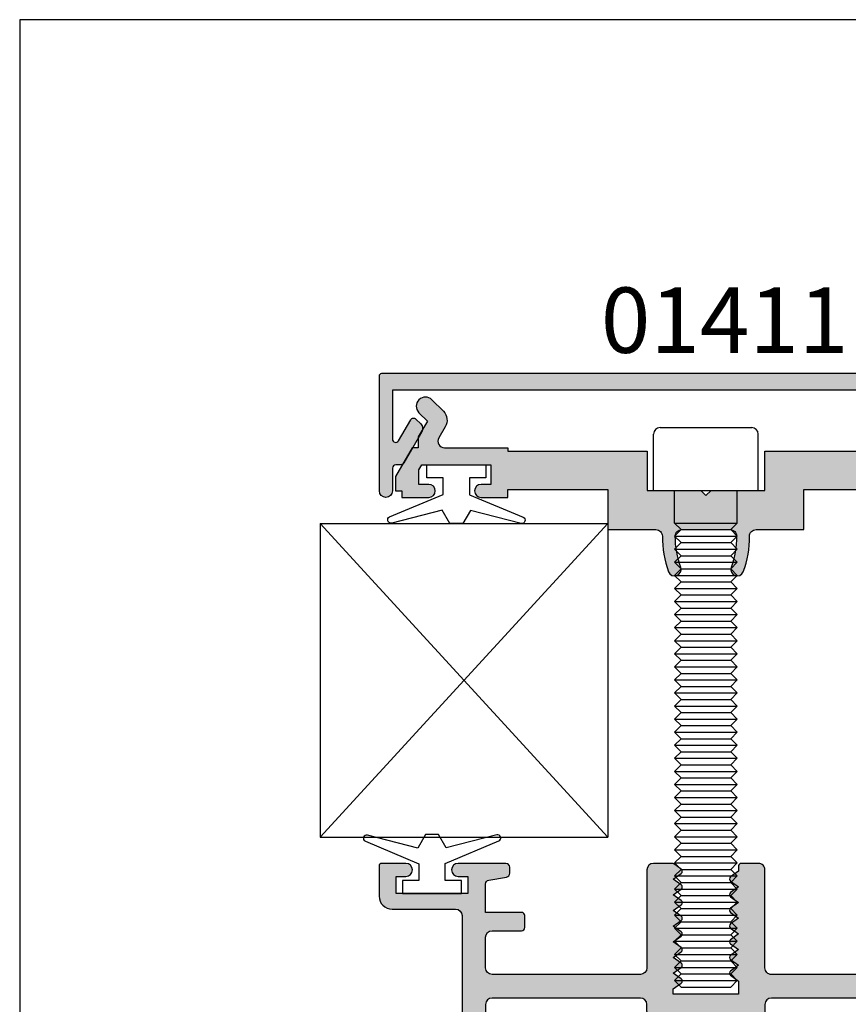
# Model space of a CAD drawing. Units: millimetres. Extents: x 0 to 354, y 0 to 482.
# Drawn here: x 0 to 63, y 407 to 482 of the extents above; entities that cross this region are included whole.
import ezdxf
from ezdxf.enums import TextEntityAlignment as Align

# ---------------------------------------------------------------- set-up
doc = ezdxf.new("R2010")
doc.units = ezdxf.units.MM
doc.layers.get('0').update_dxf_attribs({"plot": 0})
for name, color, linetype in [('01406$0$APL Hatch', 253, 'Continuous'), ('01406$0$APL Joinery', 2, 'Continuous'), ('01411$0$APL Hatch', 253, 'Continuous'), ('01411$0$APL Joinery', 2, 'Continuous'), ('01412$0$APL Hatch', 253, 'Continuous'), ('01412$0$APL Joinery', 2, 'Continuous'), ('9010100$0$APL Joinery', 2, 'Continuous'), ('APL Border', 7, 'Continuous'), ('APL Building', 3, 'Continuous'), ('APL Joinery', 2, 'Continuous'), ('APL Notes', 7, 'Continuous')]:
    doc.layers.add(name, color=color, linetype=linetype)
doc.styles.add('Arial-Bold', font='arialbd.ttf')

# ---------------------------------------------------------------- blocks, each defined once
blk = doc.blocks.new('01412', base_point=(-1539.980626175612, -552.4893888886913))
at = {"layer": '01412$0$APL Hatch'}
h = blk.add_hatch(color=256, dxfattribs=at)
edge = h.paths.add_edge_path()
edge.add_ellipse((-1518.528434224087, -543.0493888886913), major_axis=(0, 0.7000357133747689), ratio=1, start_angle=225.0000000000066, end_angle=405.0000000000066, ccw=False)
edge.add_line((-1518.033434224087, -543.5443888886912), (-1518.678434224087, -544.1893888886914))
edge.add_line((-1518.678434224087, -544.1893888886914), (-1517.979131610394, -545.4004164738151))
edge.add_line((-1517.979131610394, -545.4004164738151), (-1517.979131610394, -546.2284164738151))
edge.add_line((-1517.979131610394, -546.2284164738151), (-1517.501006610394, -546.2284164738151))
edge.add_line((-1517.501006610394, -546.2284164738151), (-1516.230626175612, -548.4284164738151))
edge.add_line((-1516.230626175612, -548.4284164738151), (-1516.230626175612, -549.528416473815))
edge.add_line((-1516.230626175612, -549.528416473815), (-1516.730626175612, -549.528416473815))
edge.add_line((-1516.730626175612, -549.528416473815), (-1516.730626175612, -550.028416473815))
edge.add_line((-1516.730626175612, -550.028416473815), (-1518.780626175612, -550.028416473815))
edge.add_arc((-1518.780626175612, -549.528416473815), 0.5, 90, 270, ccw=False)
edge.add_line((-1518.780626175612, -549.028416473815), (-1518.030626175612, -549.028416473815))
edge.add_line((-1518.030626175612, -549.028416473815), (-1518.030626175612, -547.9109179071509))
edge.add_line((-1518.030626175612, -547.9109179071509), (-1518.251499965242, -547.528416473815))
edge.add_line((-1518.251499965242, -547.528416473815), (-1523.530626175612, -547.528416473815))
edge.add_line((-1523.530626175612, -547.528416473815), (-1523.530626175612, -549.028416473815))
edge.add_line((-1523.530626175612, -549.028416473815), (-1522.780626175612, -549.028416473815))
edge.add_arc((-1522.780626175612, -549.528416473815), 0.5, -90, 90, ccw=False)
edge.add_line((-1522.780626175612, -550.028416473815), (-1524.830626175612, -550.028416473815))
edge.add_line((-1524.830626175612, -550.028416473815), (-1524.830626175612, -549.4284164738151))
edge.add_line((-1524.830626175612, -549.4284164738151), (-1532.480626175612, -549.4284164738151))
edge.add_line((-1532.480626175612, -549.4284164738151), (-1532.480626175612, -552.4893888886913))
edge.add_line((-1532.480626175612, -552.4893888886913), (-1536.149304951676, -552.4893888886913))
edge.add_arc((-1536.149304951676, -552.9893888886913), 0.5, 90.00000000002606, 180.7300909091203)
edge.add_arc((-1544.125238913829, -553.0910276501871), 7.476581536377059, -20.572220425174407, 0.730090909113585, ccw=False)
edge.add_arc((-1537.586596186641, -555.5451244076241), 0.4925683914382458, 160.7470241969894, 339.42777957482963, ccw=False)
edge.add_arc((-1545.110046666843, -552.9173794725203), 7.476581536378019, 340.7470241970033, 359.4086059380792)
edge.add_arc((-1538.133836766208, -552.9893888886913), 0.4999999999999117, 359.408605938072, 450)
edge.add_line((-1538.133836766208, -552.4893888886913), (-1541.827415585015, -552.4893888886913))
edge.add_arc((-1541.827415585015, -552.9893888886913), 0.5, 90, 180.591394061928)
edge.add_arc((-1534.85120568438, -552.9173794725197), 7.476581536378267, 180.591394061926, 199.2529758030024)
edge.add_arc((-1542.374656164582, -555.5451244076244), 0.4925683914381328, -159.42777957480484, 19.25297580302299, ccw=False)
edge.add_arc((-1535.836013437393, -553.0910276501868), 7.476581536378192, 179.269909090889, 200.5722204251776, ccw=False)
edge.add_arc((-1543.811947399548, -552.9893888886913), 0.5000000000002435, 359.2699090908798, 449.999999999974)
edge.add_line((-1543.811947399547, -552.4893888886913), (-1547.480626175612, -552.4893888886913))
edge.add_line((-1547.480626175612, -552.4893888886913), (-1547.480626175612, -549.4284164738151))
edge.add_line((-1547.480626175612, -549.4284164738151), (-1555.130626175611, -549.4284164738151))
edge.add_line((-1555.130626175611, -549.4284164738151), (-1555.130626175611, -550.028416473815))
edge.add_line((-1555.130626175611, -550.028416473815), (-1557.180626175612, -550.028416473815))
edge.add_arc((-1557.180626175612, -549.528416473815), 0.5, 90, 270, ccw=False)
edge.add_line((-1557.180626175612, -549.028416473815), (-1556.430626175612, -549.028416473815))
edge.add_line((-1556.430626175612, -549.028416473815), (-1556.430626175612, -547.528416473815))
edge.add_line((-1556.430626175612, -547.528416473815), (-1561.709752385981, -547.528416473815))
edge.add_line((-1561.709752385981, -547.528416473815), (-1561.930626175612, -547.9109179071509))
edge.add_line((-1561.930626175612, -547.9109179071509), (-1561.930626175612, -549.028416473815))
edge.add_line((-1561.930626175612, -549.028416473815), (-1561.180626175612, -549.028416473815))
edge.add_arc((-1561.180626175612, -549.528416473815), 0.5, -90, 90, ccw=False)
edge.add_line((-1561.180626175612, -550.028416473815), (-1563.230626175612, -550.028416473815))
edge.add_line((-1563.230626175612, -550.028416473815), (-1563.230626175612, -549.528416473815))
edge.add_line((-1563.230626175612, -549.528416473815), (-1563.730626175612, -549.528416473815))
edge.add_line((-1563.730626175612, -549.528416473815), (-1563.730626175612, -548.4284164738151))
edge.add_line((-1563.730626175612, -548.4284164738151), (-1562.460245740829, -546.2284164738151))
edge.add_line((-1562.460245740829, -546.2284164738151), (-1561.982120740829, -546.2284164738151))
edge.add_line((-1561.982120740829, -546.2284164738151), (-1561.982120740829, -545.4004164738151))
edge.add_line((-1561.982120740829, -545.4004164738151), (-1561.282818127137, -544.1893888886914))
edge.add_line((-1561.282818127137, -544.1893888886914), (-1561.927818127137, -543.5443888886912))
edge.add_ellipse((-1561.432818127137, -543.0493888886913), major_axis=(0, 0.7000357133747689), ratio=1, start_angle=-45.00000000000648, end_angle=134.9999999999934, ccw=False)
edge.add_line((-1560.937818127137, -542.5543888886914), (-1560.063529921409, -543.4286770944191))
edge.add_arc((-1560.782818127137, -544.1233888886915), 1.000000000000239, -30.406968640244827, 44.00425538639479, ccw=False)
edge.add_line((-1559.920366011028, -544.6295275529128), (-1560.410873461273, -545.4782195133375))
edge.add_arc((-1559.977974534308, -545.7284164738151), 0.5, 149.9739349755422, 269.9999999999739)
edge.add_line((-1559.977974534308, -546.2284164738151), (-1555.130626175611, -546.2284164738151))
edge.add_line((-1555.130626175611, -546.2284164738151), (-1555.130626175611, -546.4893888886913))
edge.add_line((-1555.130626175611, -546.4893888886913), (-1544.480626175612, -546.4893888886913))
edge.add_line((-1544.480626175612, -546.4893888886913), (-1544.480626175612, -549.4893888886913))
edge.add_line((-1544.480626175612, -549.4893888886913), (-1540.380626175611, -549.4893888886913))
edge.add_line((-1540.380626175611, -549.4893888886913), (-1539.980626175612, -549.8893888886912))
edge.add_line((-1539.980626175612, -549.8893888886912), (-1539.580626175612, -549.4893888886913))
edge.add_line((-1539.580626175612, -549.4893888886913), (-1535.480626175612, -549.4893888886913))
edge.add_line((-1535.480626175612, -549.4893888886913), (-1535.480626175612, -546.4893888886913))
edge.add_line((-1535.480626175612, -546.4893888886913), (-1524.830626175612, -546.4893888886913))
edge.add_line((-1524.830626175612, -546.4893888886913), (-1524.830626175612, -546.2284164738151))
edge.add_line((-1524.830626175612, -546.2284164738151), (-1519.983277816915, -546.2284164738151))
edge.add_arc((-1519.983277816915, -545.7284164738151), 0.5000000000001005, 270.000000000026, 390.0260650244352)
edge.add_line((-1519.55037888995, -545.4782195133378), (-1520.040886340195, -544.6295275529128))
edge.add_arc((-1519.178434224087, -544.1233888886914), 0.9999999999999186, 135.9957446136055, 210.4069686402636, ccw=False)
edge.add_line((-1519.897722429814, -543.4286770944192), (-1519.023434224087, -542.5543888886914))
at = {"layer": '01412$0$APL Joinery', "extrusion": (0, 0, -1)}
for points in [[(1561.927818127137, -543.5443888886913, 0.9999999999999997), (1560.937818127137, -542.5543888886913)], [(1519.023434224087, -542.5543888886913, 0.9999999999999999), (1518.033434224086, -543.5443888886913)]]:
    blk.add_lwpolyline(points, format="xyb", dxfattribs=at)
at = {"layer": '01412$0$APL Joinery'}
for points in [[(-1519.023434224087, -542.5543888886914), (-1519.897722429814, -543.4286770944192, 0.3365917029937689), (-1520.040886340195, -544.6295275529128), (-1519.55037888995, -545.4782195133378, -0.5775019193133547), (-1519.983277816915, -546.2284164738151), (-1524.830626175612, -546.2284164738151), (-1524.830626175612, -546.4893888886913), (-1535.480626175612, -546.4893888886913), (-1535.480626175612, -549.4893888886913), (-1539.580626175612, -549.4893888886913), (-1539.980626175612, -549.8893888886912), (-1540.380626175611, -549.4893888886913), (-1544.480626175612, -549.4893888886913), (-1544.480626175612, -546.4893888886913), (-1555.130626175611, -546.4893888886913), (-1555.130626175611, -546.2284164738151), (-1559.977974534308, -546.2284164738151, -0.5775019193133548), (-1560.410873461273, -545.4782195133375), (-1559.920366011028, -544.6295275529128, 0.3365917029937689), (-1560.063529921409, -543.4286770944191), (-1560.937818127137, -542.5543888886914)], [(-1518.033434224087, -543.5443888886912), (-1518.678434224087, -544.1893888886914), (-1517.979131610394, -545.4004164738151), (-1517.979131610394, -546.2284164738151), (-1517.501006610394, -546.2284164738151), (-1516.230626175612, -548.4284164738151), (-1516.230626175612, -549.528416473815), (-1516.730626175612, -549.528416473815), (-1516.730626175612, -550.028416473815), (-1518.780626175612, -550.028416473815, -0.9999999999999999), (-1518.780626175612, -549.028416473815), (-1518.030626175612, -549.028416473815), (-1518.030626175612, -547.9109179071509), (-1518.251499965242, -547.528416473815), (-1523.530626175612, -547.528416473815), (-1523.530626175612, -549.028416473815), (-1522.780626175612, -549.028416473815, -0.9999999999999999), (-1522.780626175612, -550.028416473815), (-1524.830626175612, -550.028416473815), (-1524.830626175612, -549.4284164738151), (-1532.480626175612, -549.4284164738151), (-1532.480626175612, -552.4893888886913), (-1536.149304951676, -552.4893888886913, 0.4179506952377461), (-1536.649264359461, -552.9957599613766, -0.09321747305096569), (-1537.125438874436, -555.7182069129342, -0.988553183623195), (-1538.051616161753, -555.3827050645928, 0.08160694991242284), (-1537.633863400724, -552.9945496838312, 0.4172399813734952), (-1538.133836766208, -552.4893888886913), (-1541.827415585015, -552.4893888886913, 0.4172399813734949), (-1542.327388950499, -552.9945496838312, 0.08160694991242307), (-1541.90963618947, -555.3827050645929, -0.988553183623195), (-1542.835813476787, -555.7182069129346, -0.09321747305096546), (-1543.311987991762, -552.9957599613766, 0.4179506952377463), (-1543.811947399547, -552.4893888886913), (-1547.480626175612, -552.4893888886913), (-1547.480626175612, -549.4284164738151), (-1555.130626175611, -549.4284164738151), (-1555.130626175611, -550.028416473815), (-1557.180626175612, -550.028416473815, -0.9999999999999999), (-1557.180626175612, -549.028416473815), (-1556.430626175612, -549.028416473815), (-1556.430626175612, -547.528416473815), (-1561.709752385981, -547.528416473815), (-1561.930626175612, -547.9109179071509), (-1561.930626175612, -549.028416473815), (-1561.180626175612, -549.028416473815, -0.9999999999999999), (-1561.180626175612, -550.028416473815), (-1563.230626175612, -550.028416473815), (-1563.230626175612, -549.528416473815), (-1563.730626175612, -549.528416473815), (-1563.730626175612, -548.4284164738151), (-1562.460245740829, -546.2284164738151), (-1561.982120740829, -546.2284164738151), (-1561.982120740829, -545.4004164738151), (-1561.282818127137, -544.1893888886914), (-1561.927818127137, -543.5443888886912)]]:
    blk.add_lwpolyline(points, format="xyb", dxfattribs=at)
blk = doc.blocks.new('01411', base_point=(-1563.743442798759, -526.441809288541))
at = {"layer": '01411$0$APL Hatch'}
h = blk.add_hatch(color=256, dxfattribs=at)
edge = h.paths.add_edge_path()
edge.add_arc((-1517.355729792251, -521.1219736585072), 0.2500000000000357, 30.00409861253811, 135)
edge.add_line((-1517.532506487548, -520.9451969632105), (-1517.909276657185, -521.3219671328483))
edge.add_arc((-1517.555723266592, -521.6755205234415), 0.4999999999998432, 134.9999999999908, 210.0040986125286)
edge.add_line((-1517.988718083805, -521.925551498055), (-1516.607887726384, -524.3168247758479))
edge.add_arc((-1516.391390317778, -524.191809288541), 0.2500000000000357, 210.0040986125381, 270)
edge.add_line((-1516.391390317778, -524.441809288541), (-1515.993442798759, -524.441809288541))
edge.add_arc((-1515.993442798759, -524.691809288541), 0.25, 0, 90, ccw=False)
edge.add_line((-1515.743442798759, -524.691809288541), (-1515.743442798759, -526.441809288541))
edge.add_arc((-1515.243442798759, -526.441809288541), 0.5, 180, 360)
edge.add_line((-1514.743442798759, -526.441809288541), (-1514.743442798759, -517.641809288541))
edge.add_arc((-1514.943442798759, -517.641809288541), 0.2000000000000455, 0, 90)
edge.add_line((-1514.943442798759, -517.441809288541), (-1539.743442798759, -517.441809288541))
edge.add_line((-1539.743442798759, -517.441809288541), (-1564.543442798759, -517.441809288541))
edge.add_arc((-1564.543442798759, -517.641809288541), 0.2000000000000455, 90, 180)
edge.add_line((-1564.743442798759, -517.641809288541), (-1564.743442798759, -526.441809288541))
edge.add_arc((-1564.243442798759, -526.441809288541), 0.5, 180, 360)
edge.add_line((-1563.743442798759, -526.441809288541), (-1563.743442798759, -524.691809288541))
edge.add_arc((-1563.493442798759, -524.691809288541), 0.25, 90, 180, ccw=False)
edge.add_line((-1563.493442798759, -524.441809288541), (-1563.09549527974, -524.441809288541))
edge.add_arc((-1563.09549527974, -524.191809288541), 0.25, 270, 329.9959013874619)
edge.add_line((-1562.878997871134, -524.3168247758479), (-1561.498167513713, -521.9255514980551))
edge.add_arc((-1561.931162330926, -521.6755205234415), 0.5000000000000147, 329.9959013874732, 404.9999999999999)
edge.add_line((-1561.577608940333, -521.3219671328482), (-1561.95437910997, -520.9451969632106))
edge.add_arc((-1562.131155805267, -521.1219736585072), 0.2499999999999618, 44.99999999998158, 149.9959013874619)
edge.add_line((-1562.347653213874, -520.9969581712003), (-1563.276945390152, -522.6062735635323))
edge.add_arc((-1563.493442798759, -522.4812580762255), 0.2500000000000357, 180, 329.99590138746186, ccw=False)
edge.add_line((-1563.743442798759, -522.4812580762255), (-1563.743442798759, -518.7418092885409))
edge.add_line((-1563.743442798759, -518.7418092885409), (-1539.743442798759, -518.7418092885409))
edge.add_line((-1539.743442798759, -518.7418092885409), (-1515.743442798759, -518.7418092885409))
edge.add_line((-1515.743442798759, -518.7418092885409), (-1515.743442798759, -522.4812580762255))
edge.add_arc((-1515.993442798759, -522.4812580762255), 0.25, -149.9959013874619, 0, ccw=False)
edge.add_line((-1516.209940207366, -522.6062735635323), (-1517.139232383644, -520.9969581712003))
at = {"layer": '01411$0$APL Joinery'}
blk.add_lwpolyline([(-1517.139232383644, -520.9969581712003, 0.4931231935077756), (-1517.532506487548, -520.9451969632105), (-1517.909276657185, -521.3219671328483, 0.339474203264758), (-1517.988718083805, -521.925551498055), (-1516.607887726384, -524.3168247758479, 0.2679300249694028), (-1516.391390317778, -524.441809288541), (-1515.993442798759, -524.441809288541, -0.414213562373095), (-1515.743442798759, -524.691809288541), (-1515.743442798759, -526.441809288541, 0.9999999999999999), (-1514.743442798759, -526.441809288541), (-1514.743442798759, -517.641809288541, 0.414213562373095), (-1514.943442798759, -517.441809288541), (-1539.743442798759, -517.441809288541), (-1564.543442798759, -517.441809288541, 0.414213562373095), (-1564.743442798759, -517.641809288541), (-1564.743442798759, -526.441809288541, 0.9999999999999999), (-1563.743442798759, -526.441809288541), (-1563.743442798759, -524.691809288541, -0.414213562373095), (-1563.493442798759, -524.441809288541), (-1563.09549527974, -524.441809288541, 0.2679300249694029), (-1562.878997871134, -524.3168247758479), (-1561.498167513713, -521.9255514980551, 0.3394742032647265), (-1561.577608940333, -521.3219671328482), (-1561.95437910997, -520.9451969632106, 0.4931231935077755), (-1562.347653213874, -520.9969581712003), (-1563.276945390152, -522.6062735635323, -0.7672985751175827), (-1563.743442798759, -522.4812580762255), (-1563.743442798759, -518.7418092885409), (-1539.743442798759, -518.7418092885409), (-1515.743442798759, -518.7418092885409), (-1515.743442798759, -522.4812580762255, -0.7672985751175828), (-1516.209940207366, -522.6062735635323)], format="xyb", close=True, dxfattribs=at)
blk = doc.blocks.new('9010100', base_point=(-698.0412257018843, 103.9239421823788))
at = {"layer": '9010100$0$APL Joinery', "color": 252}
blk.add_lwpolyline([(-697.0412257018843, 102.9239421823788), (-695.7492784149856, 102.9239421823788), (-694.0229808775647, 98.81824357162003, 0.9293418001092544), (-693.550394430906, 98.97737999157357), (-694.5444653146969, 102.8447215218598), (-693.5412257018843, 103.4239421823788), (-693.5412257018843, 104.4239421823788), (-694.5663527677214, 105.0157995697934), (-693.5768325592873, 108.8654371152974, 0.9293418001092604), (-694.0494190059462, 109.024573535251), (-695.7735859449865, 104.9239421823788), (-697.0412257018843, 104.9239421823788), (-697.0412257018843, 106.1739421823788), (-698.0412257018843, 106.1739421823788), (-698.0412257018843, 101.6739421823788), (-697.0412257018843, 101.6739421823788)], format="xyb", close=True, dxfattribs=at)
blk = doc.blocks.new('A$C0C384A34')
at = {"layer": 'APL Joinery', "color": 8}
for p, q in [((-2.113395112246508e-07, 37.99999971147417), (-2.113395112246508e-07, 42.29999971147419)), ((0.4999997886604888, 42.79999971147419), (7.499999788660489, 42.79999971147419)), ((7.999999788660489, 37.99999971147417), (7.999999788660489, 42.29999971147419)), ((-2.113395112246508e-07, 37.99999971147417), (7.999999788660489, 37.99999971147417)), ((1.599999788660739, 35.49999971147213), (1.599999788660739, 37.99999971147417)), ((6.399999788660921, 35.49999971147213), (6.399999788660921, 37.99999971147417)), ((1.599999788660739, 35.49999971147213), (6.399999788660693, 35.49999971147213)), ((1.599999788660739, 35.49999971147213), (2.099999788661194, 34.99999971147179)), ((6.399999788660921, 35.49999971147213), (5.899999788660466, 34.99999971147179)), ((1.599999788660739, 34.49999971147133), (2.099999788661194, 34.99999971147179)), ((2.099999788661194, 34.99999971147179), (5.899999788660466, 34.99999971147179)), ((6.399999788660921, 34.49999971147133), (5.899999788660466, 34.99999971147179)), ((1.599999788660739, 34.49999971147133), (6.399999788660693, 34.49999971147133)), ((1.599999788660739, 34.49999971147133), (2.099999788661194, 33.99999971147099)), ((1.599999788660739, 33.49999971147054), (2.099999788661194, 33.99999971147099)), ((2.099999788661194, 33.99999971147099), (5.899999788660466, 33.99999971147099)), ((6.399999788660921, 34.49999971147133), (5.899999788660466, 33.99999971147099)), ((6.399999788660921, 33.49999971147054), (5.899999788660466, 33.99999971147099)), ((1.599999788660739, 33.49999971147054), (6.399999788660693, 33.49999971147054)), ((1.599999788660739, 33.49999971147054), (2.099999788661194, 32.9999997114702)), ((6.399999788660921, 33.49999971147054), (5.899999788660466, 32.9999997114702)), ((1.599999788660739, 32.49999971146974), (2.099999788661194, 32.9999997114702)), ((1.599999788660739, 32.49999971146974), (6.399999788660693, 32.49999971146974)), ((1.599999788660739, 32.49999971146974), (2.099999788661194, 31.9999997114694)), ((2.099999788661194, 32.9999997114702), (5.899999788660466, 32.9999997114702)), ((6.399999788660921, 32.49999971146974), (5.899999788660466, 32.9999997114702)), ((6.399999788660921, 32.49999971146974), (5.899999788660466, 31.9999997114694)), ((1.599999788660739, 31.49999971146894), (2.099999788661194, 31.9999997114694)), ((2.099999788661194, 31.9999997114694), (5.899999788660466, 31.9999997114694)), ((6.399999788660921, 31.49999971146894), (5.899999788660466, 31.9999997114694)), ((1.599999788660739, 31.49999971146894), (6.399999788660693, 31.49999971146894)), ((1.599999788660739, 31.49999971146894), (2.099999788661194, 30.9999997114686)), ((1.599999788660739, 30.49999971146815), (2.099999788661194, 30.9999997114686)), ((2.099999788661194, 30.9999997114686), (5.899999788660466, 30.9999997114686)), ((6.399999788660921, 31.49999971146894), (5.899999788660466, 30.9999997114686)), ((6.399999788660921, 30.49999971146815), (5.899999788660466, 30.9999997114686)), ((1.599999788660739, 30.49999971146815), (6.399999788660693, 30.49999971146815)), ((1.599999788660739, 30.49999971146815), (2.099999788661194, 29.99999971146781)), ((6.399999788660921, 30.49999971146815), (5.899999788660466, 29.99999971146781)), ((1.599999788660739, 29.49999971146735), (2.099999788661194, 29.99999971146781)), ((1.599999788660739, 29.49999971146735), (6.399999788660693, 29.49999971146735)), ((1.599999788660739, 29.49999971146735), (2.099999788661194, 28.99999971146701)), ((2.099999788661194, 29.99999971146781), (5.899999788660466, 29.99999971146781)), ((6.399999788660921, 29.49999971146735), (5.899999788660466, 29.99999971146781)), ((6.399999788660921, 29.49999971146735), (5.899999788660466, 28.99999971146701)), ((1.599999788660739, 28.49999971146656), (2.099999788661194, 28.99999971146701)), ((2.099999788661194, 28.99999971146701), (5.899999788660466, 28.99999971146701)), ((6.399999788660921, 28.49999971146656), (5.899999788660466, 28.99999971146701)), ((1.599999788660739, 28.49999971146656), (6.399999788660693, 28.49999971146656)), ((1.599999788660739, 28.49999971146656), (2.099999788661194, 27.99999971146622)), ((1.599999788660512, 27.49999971146576), (2.099999788660966, 27.99999971146622)), ((2.099999788661194, 27.99999971146622), (5.899999788660466, 27.99999971146622)), ((6.399999788660921, 28.49999971146656), (5.899999788660466, 27.99999971146622)), ((6.399999788660693, 27.49999971146576), (5.899999788660239, 27.99999971146622)), ((1.599999788660512, 27.49999971146576), (6.399999788660466, 27.49999971146576)), ((1.599999788660512, 27.49999971146576), (2.099999788660966, 26.99999971146542)), ((6.399999788660693, 27.49999971146576), (5.899999788660239, 26.99999971146542)), ((1.599999788660739, 26.49999971146497), (2.099999788661194, 26.99999971146542)), ((1.599999788660739, 26.49999971146497), (6.399999788660693, 26.49999971146497)), ((1.599999788660739, 26.49999971146497), (2.099999788661194, 25.99999971146462)), ((2.099999788660966, 26.99999971146542), (5.899999788660239, 26.99999971146542)), ((6.399999788660921, 26.49999971146497), (5.899999788660466, 26.99999971146542)), ((6.399999788660921, 26.49999971146497), (5.899999788660466, 25.99999971146462)), ((1.599999788660739, 25.49999971146417), (2.099999788661194, 25.99999971146462)), ((2.099999788661194, 25.99999971146462), (5.899999788660466, 25.99999971146462)), ((6.399999788660921, 25.49999971146417), (5.899999788660466, 25.99999971146462)), ((1.599999788660739, 25.49999971146417), (6.399999788660693, 25.49999971146417)), ((1.599999788660739, 25.49999971146417), (2.099999788661194, 24.99999971146383)), ((1.599999788660739, 24.49999971146337), (2.099999788661194, 24.99999971146383)), ((2.099999788661194, 24.99999971146383), (5.899999788660466, 24.99999971146383)), ((6.399999788660921, 25.49999971146417), (5.899999788660466, 24.99999971146383)), ((6.399999788660921, 24.49999971146337), (5.899999788660466, 24.99999971146383)), ((1.599999788660739, 24.49999971146337), (2.099999788661194, 23.99999971146303)), ((1.599999788660739, 24.49999971146337), (6.399999788660693, 24.49999971146337)), ((6.399999788660921, 24.49999971146337), (5.899999788660466, 23.99999971146303)), ((1.599999788660739, 23.49999971146258), (2.099999788661194, 23.99999971146303)), ((1.599999788660739, 23.49999971146258), (6.399999788660693, 23.49999971146258)), ((1.599999788660739, 23.49999971146258), (2.099999788661194, 22.99999971146224)), ((2.099999788661194, 23.99999971146303), (5.899999788660466, 23.99999971146303)), ((6.399999788660921, 23.49999971146258), (5.899999788660466, 23.99999971146303)), ((6.399999788660921, 23.49999971146258), (5.899999788660466, 22.99999971146224)), ((1.599999788660739, 22.49999971146178), (2.099999788661194, 22.99999971146224)), ((2.099999788661194, 22.99999971146224), (5.899999788660466, 22.99999971146224)), ((6.399999788660921, 22.49999971146178), (5.899999788660466, 22.99999971146224)), ((1.599999788660739, 22.49999971146178), (6.399999788660693, 22.49999971146178)), ((1.599999788660739, 22.49999971146178), (2.099999788661194, 21.99999971146144)), ((1.599999788660739, 21.49999971146099), (2.099999788661194, 21.99999971146144)), ((2.099999788661194, 21.99999971146144), (5.899999788660466, 21.99999971146144)), ((6.399999788660921, 22.49999971146178), (5.899999788660466, 21.99999971146144)), ((6.399999788660921, 21.49999971146099), (5.899999788660466, 21.99999971146144)), ((1.599999788660739, 21.49999971146099), (6.399999788660693, 21.49999971146099)), ((1.599999788660739, 21.49999971146099), (2.099999788661194, 20.99999971146065)), ((6.399999788660921, 21.49999971146099), (5.899999788660466, 20.99999971146065)), ((1.599999788660739, 20.49999971146019), (2.099999788661194, 20.99999971146065)), ((1.599999788660739, 20.49999971146019), (6.399999788660693, 20.49999971146019)), ((1.599999788660739, 20.49999971146019), (2.099999788661194, 19.99999971145985)), ((2.099999788661194, 20.99999971146065), (5.899999788660466, 20.99999971146065)), ((6.399999788660921, 20.49999971146019), (5.899999788660466, 20.99999971146065)), ((6.399999788660921, 20.49999971146019), (5.899999788660466, 19.99999971145985)), ((1.599999788660739, 19.4999997114594), (2.099999788661194, 19.99999971145985)), ((2.099999788661194, 19.99999971145985), (5.899999788660466, 19.99999971145985)), ((6.399999788660921, 19.4999997114594), (5.899999788660466, 19.99999971145985)), ((1.599999788660739, 19.4999997114594), (6.399999788660693, 19.4999997114594)), ((1.599999788660739, 19.4999997114594), (2.099999788661194, 18.99999971145905)), ((1.599999788660739, 18.4999997114586), (2.099999788661194, 18.99999971145905)), ((2.099999788661194, 18.99999971145905), (5.899999788660466, 18.99999971145905)), ((6.399999788660921, 19.4999997114594), (5.899999788660466, 18.99999971145905)), ((6.399999788660921, 18.4999997114586), (5.899999788660466, 18.99999971145905)), ((1.599999788660739, 18.4999997114586), (2.099999788661194, 17.99999971145826)), ((1.599999788660739, 18.4999997114586), (6.399999788660693, 18.4999997114586)), ((6.399999788660921, 18.4999997114586), (5.899999788660466, 17.99999971145826)), ((1.599999788660512, 17.4999997114578), (2.099999788660966, 17.99999971145826)), ((1.599999788660512, 17.4999997114578), (6.399999788660466, 17.4999997114578)), ((1.599999788660512, 17.4999997114578), (2.099999788660966, 16.99999971145746)), ((2.099999788661194, 17.99999971145826), (5.899999788660466, 17.99999971145826)), ((6.399999788660693, 17.4999997114578), (5.899999788660239, 17.99999971145826)), ((6.399999788660693, 17.4999997114578), (5.899999788660239, 16.99999971145746)), ((1.599999788660739, 16.49999971145701), (2.099999788661194, 16.99999971145746)), ((2.099999788660966, 16.99999971145746), (5.899999788660239, 16.99999971145746)), ((6.399999788660921, 16.49999971145701), (5.899999788660466, 16.99999971145746)), ((1.599999788660739, 16.49999971145701), (6.399999788660693, 16.49999971145701)), ((1.599999788660739, 16.49999971145701), (2.099999788661194, 15.99999971145667)), ((1.599999788660739, 15.49999971145621), (2.099999788661194, 15.99999971145667)), ((2.099999788661194, 15.99999971145667), (5.899999788660466, 15.99999971145667)), ((6.399999788660921, 16.49999971145701), (5.899999788660466, 15.99999971145667)), ((6.399999788660921, 15.49999971145621), (5.899999788660466, 15.99999971145667)), ((1.599999788660739, 15.49999971145621), (6.399999788660693, 15.49999971145621)), ((1.599999788660739, 15.49999971145621), (2.099999788661194, 14.99999971145587)), ((6.399999788660921, 15.49999971145621), (5.899999788660466, 14.99999971145587)), ((1.599999788660739, 14.49999971145542), (2.099999788661194, 14.99999971145587)), ((1.599999788660739, 14.49999971145542), (6.399999788660693, 14.49999971145542)), ((1.599999788660739, 14.49999971145542), (2.099999788661194, 13.99999971145508)), ((2.099999788661194, 14.99999971145587), (5.899999788660466, 14.99999971145587)), ((6.399999788660921, 14.49999971145542), (5.899999788660466, 14.99999971145587)), ((6.399999788660921, 14.49999971145542), (5.899999788660466, 13.99999971145508)), ((1.599999788660739, 13.49999971145462), (2.099999788661194, 13.99999971145508)), ((2.099999788661194, 13.99999971145508), (5.899999788660466, 13.99999971145508)), ((6.399999788660921, 13.49999971145462), (5.899999788660466, 13.99999971145508)), ((1.599999788660739, 13.49999971145462), (6.399999788660693, 13.49999971145462)), ((1.599999788660739, 13.49999971145462), (2.099999788661194, 12.99999971145428)), ((1.599999788660739, 12.49999971145382), (2.099999788661194, 12.99999971145428)), ((2.099999788661194, 12.99999971145428), (5.899999788660466, 12.99999971145428)), ((6.399999788660921, 13.49999971145462), (5.899999788660466, 12.99999971145428)), ((6.399999788660921, 12.49999971145382), (5.899999788660466, 12.99999971145428)), ((1.599999788660739, 12.49999971145382), (2.099999788661194, 11.99999971145348)), ((1.599999788660739, 12.49999971145382), (6.399999788660693, 12.49999971145382)), ((6.399999788660921, 12.49999971145382), (5.899999788660466, 11.99999971145348)), ((1.599999788660739, 11.49999971145303), (2.099999788661194, 11.99999971145348)), ((1.599999788660739, 11.49999971145303), (6.399999788660693, 11.49999971145303)), ((1.599999788660739, 11.49999971145303), (2.099999788661194, 10.99999971145269)), ((2.099999788661194, 11.99999971145348), (5.899999788660466, 11.99999971145348)), ((6.399999788660921, 11.49999971145303), (5.899999788660466, 11.99999971145348)), ((6.399999788660921, 11.49999971145303), (5.899999788660466, 10.99999971145269)), ((1.599999788660739, 10.49999971145223), (2.099999788661194, 10.99999971145269)), ((2.099999788661194, 10.99999971145269), (5.899999788660466, 10.99999971145269)), ((6.399999788660921, 10.49999971145223), (5.899999788660466, 10.99999971145269)), ((1.599999788660739, 10.49999971145223), (6.399999788660693, 10.49999971145223)), ((1.599999788660739, 10.49999971145223), (2.099999788661194, 9.999999711451892)), ((1.599999788660739, 9.499999711451437), (2.099999788661194, 9.999999711451892)), ((2.099999788661194, 9.999999711451892), (5.899999788660466, 9.999999711451892)), ((6.399999788660921, 10.49999971145223), (5.899999788660466, 9.999999711451892)), ((6.399999788660921, 9.499999711451437), (5.899999788660466, 9.999999711451892)), ((1.599999788660739, 9.499999711451437), (6.399999788660693, 9.499999711451437)), ((1.599999788660739, 9.499999711451437), (2.099999788661194, 8.999999711451096)), ((6.399999788660921, 9.499999711451437), (5.899999788660466, 8.999999711451096)), ((1.599999788660739, 8.499999711450641), (2.099999788661194, 8.999999711451096)), ((1.599999788660739, 8.499999711450641), (6.399999788660693, 8.499999711450641)), ((1.599999788660739, 8.499999711450641), (2.099999788661194, 7.9999997114503)), ((2.099999788661194, 8.999999711451096), (5.899999788660466, 8.999999711451096)), ((6.399999788660921, 8.499999711450641), (5.899999788660466, 8.999999711451096)), ((6.399999788660921, 8.499999711450641), (5.899999788660466, 7.9999997114503)), ((1.599999788660512, 7.499999711449846), (2.099999788660966, 7.9999997114503)), ((2.099999788661194, 7.9999997114503), (5.899999788660466, 7.9999997114503)), ((6.399999788660693, 7.499999711449846), (5.899999788660239, 7.9999997114503)), ((1.599999788660512, 7.499999711449846), (6.399999788660466, 7.499999711449846)), ((1.599999788660512, 7.499999711449846), (2.099999788660966, 6.999999711449505)), ((1.599999788660739, 6.49999971144905), (2.099999788661194, 6.999999711449505)), ((2.099999788660966, 6.999999711449505), (5.899999788660239, 6.999999711449505)), ((6.399999788660693, 7.499999711449846), (5.899999788660239, 6.999999711449505)), ((6.399999788660921, 6.49999971144905), (5.899999788660466, 6.999999711449505)), ((1.599999788660739, 6.49999971144905), (6.399999788660693, 6.49999971144905)), ((1.599999788660739, 6.49999971144905), (2.099999788661194, 5.999999711448709)), ((6.399999788660921, 6.49999971144905), (5.899999788660466, 5.999999711448709)), ((1.599999788660739, 5.499999711448254), (2.099999788661194, 5.999999711448709)), ((1.599999788660739, 5.499999711448254), (6.399999788660693, 5.499999711448254)), ((1.599999788660739, 5.499999711448254), (2.099999788661194, 4.999999711447913)), ((2.099999788661194, 5.999999711448709), (5.899999788660466, 5.999999711448709)), ((6.399999788660921, 5.499999711448254), (5.899999788660466, 5.999999711448709)), ((6.399999788660921, 5.499999711448254), (5.899999788660466, 4.999999711447913)), ((1.599999788660739, 4.499999711447458), (2.099999788661194, 4.999999711447913)), ((2.099999788661194, 4.999999711447913), (5.899999788660466, 4.999999711447913)), ((6.399999788660921, 4.499999711447458), (5.899999788660466, 4.999999711447913)), ((1.599999788660739, 4.499999711447458), (6.399999788660693, 4.499999711447458)), ((1.599999788660739, 4.499999711447458), (2.099999788661194, 3.999999711447117)), ((1.599999788660739, 3.499999711446662), (2.099999788661194, 3.999999711447117)), ((2.099999788661194, 3.999999711447117), (5.899999788660466, 3.999999711447117)), ((6.399999788660921, 4.499999711447458), (5.899999788660466, 3.999999711447117)), ((6.399999788660921, 3.499999711446662), (5.899999788660466, 3.999999711447117)), ((1.599999788660739, 3.499999711446662), (6.399999788660693, 3.499999711446662)), ((1.599999788660739, 3.499999711446662), (2.099999788661194, 2.999999711446321)), ((6.399999788660921, 3.499999711446662), (5.899999788660466, 2.999999711446321)), ((1.599999788660739, 2.499999711445867), (2.099999788661194, 2.999999711446321)), ((1.599999788660739, 2.499999711445867), (6.399999788660693, 2.499999711445867)), ((1.599999788660739, 2.499999711445867), (2.099999788661194, 1.999999711445525)), ((2.099999788661194, 2.999999711446321), (5.899999788660466, 2.999999711446321)), ((6.399999788660921, 2.499999711445867), (5.899999788660466, 2.999999711446321)), ((6.399999788660921, 2.499999711445867), (5.899999788660466, 1.999999711445525)), ((1.599999788660739, 1.499999711445071), (2.099999788661194, 1.999999711445525)), ((2.099999788661194, 1.999999711445525), (5.899999788660466, 1.999999711445525)), ((6.399999788660921, 1.499999711445071), (5.899999788660466, 1.999999711445525)), ((1.599999788660739, 1.499999711445071), (6.399999788660693, 1.499999711445071)), ((1.599999788660739, 1.499999711445071), (2.099999788661194, 0.9999997114447297)), ((1.599999788660739, 0.4999997114442749), (2.099999788661194, 0.9999997114447297)), ((2.099999788661194, 0.9999997114447297), (5.899999788660466, 0.9999997114447297)), ((6.399999788660921, 1.499999711445071), (5.899999788660466, 0.9999997114447297)), ((6.399999788660921, 0.4999997114442749), (5.899999788660466, 0.9999997114447297)), ((1.599999788660739, 0.4999997114442749), (6.399999788660693, 0.4999997114442749)), ((1.599999788660739, 0.4999997114442749), (2.099999788661194, -2.885560661525233e-07)), ((6.399999788660921, 0.4999997114442749), (5.899999788660466, -2.885560661525233e-07)), ((2.099999788661194, -2.885560661525233e-07), (5.899999788660466, -2.885560661525233e-07))]:
    blk.add_line(p, q, dxfattribs=at)
for centre, start, end in [((0.4999997886604888, 42.29999971147419), 90, 180), ((7.499999788660489, 42.29999971147419), 0, 90)]:
    blk.add_arc(centre, 0.5, start, end, dxfattribs=at)
blk = doc.blocks.new('01406')
at = {"layer": '01406$0$APL Hatch'}
h = blk.add_hatch(color=256, dxfattribs=at)
h.dxf.hatch_style = 1
h.paths.add_polyline_path([(18.64999999999793, -4.000000000000266, -0.4142135623732506), (19.14999999999793, -3.5), (23.99999999999648, -3.5, 0.4142135623730951), (24.99999999999648, -2.5), (24.99999999999648, -0.1999999999999105, 0.4142135623730949), (24.79999999999657, 0), (22.95000000000084, 0, 1), (22.95000000000084, -1), (23.70000000000084, -1), (23.70000000000084, -2.30000000000001), (18.20000000000084, -2.30000000000001), (18.20000000000084, -1), (18.95000000000084, -1, 1), (18.95000000000084, 0), (15.29999999999575, 0, 0.4142135623730949), (14.99999999999648, -0.2999999999992724), (14.99999999999648, -0.7483057087914151, 0.3639308037615377), (15.24786439982517, -1.043740776439501), (16.60213560017439, -1.28272981180001, -0.3639308037606505), (16.8500000000023, -1.578164879446218), (16.85000000000912, -3.750000000000001), (14.10000000000912, -3.75, 0.4142135623730951), (13.85000000000912, -4), (13.85000000000912, -4.900000000000034, 0.4142135623731024), (14.10000000000912, -5.150000000000034), (16.35000000000834, -5.149999999999977, -0.414213562372819), (16.85000000000593, -5.649999999997078), (16.85000000000821, -7.999999999999516, -0.4142135623733754), (16.35000000000821, -8.5), (5.015386029418243, -8.500000000000114, -0.4142135623728671), (4.51538602941821, -8.00000000000048), (4.515386029412298, -0.4999999999992077, 0.4142135623728639), (4.015386029412696, 0), (2.700280637254004, 0, 0.4142135623730951), (2.50028063725415, -0.1999999999998536), (2.50028063725415, -0.6004192879659644), (1.888992714474357, -1.037282087594978, 0.5144613520776179), (1.888992714474345, -1.362717912393338), (2.500867333293286, -1.799999999995634), (1.888992714474346, -2.237282087597931, 0.5144613520775936), (1.888992714474348, -2.562717912396282), (2.500867333293288, -2.999999999998579), (1.888992714474369, -3.437282087600964, 0.5144613520775569), (1.888992714474387, -3.762717912399199), (2.500867333293286, -4.200000000001467), (1.888992714474879, -4.637282087600588, 0.514461352078549), (1.888992714474387, -4.962717912399188), (2.500867333293286, -5.400000000001454), (1.888992714474883, -5.837282087600575, 0.5144613520785686), (1.888992714474401, -6.162717912399243), (2.500867333293288, -6.600000000001444), (1.88899271447487, -7.03728208760063, 0.5144613520785317), (1.888992714474387, -7.362717912399223), (2.500867333293286, -7.80000000000149), (1.888992714474879, -8.237282087600612, 0.5144613520785715), (1.8889927144744, -8.562717912399219), (2.500280637254154, -8.999580712028203), (2.500280637254148, -10), (-2.49971936274585, -10), (-2.499719362745846, -9.59958071202823), (-1.888431439966457, -9.162717912399174, 0.5144613520784018), (-1.888431439966968, -8.837282087600464), (-2.500306058784993, -8.400000000001455), (-1.888431439966446, -7.962717912399119, 0.5144613520783848), (-1.888431439966965, -7.637282087600476), (-2.500306058784989, -7.200000000001466), (-1.88843143996645, -6.762717912399132, 0.5144613520783664), (-1.888431439966958, -6.437282087600492), (-2.500306058784986, -6.000000000001421), (-1.88843143996646, -5.56271791239915, 0.5144613520784037), (-1.888431439966968, -5.237282087600496), (-2.500306058784989, -4.800000000001488), (-1.88843143996645, -4.362717912399154, 0.5144613520783627), (-1.888431439966958, -4.037282087600516), (-2.500306058784986, -3.600000000001443), (-1.88843143996646, -3.162717912399176, 0.5144613520774128), (-1.88843143996646, -2.837282087600824), (-2.500306058784989, -2.399999999998554), (-1.88843143996645, -1.962717912396222, 0.5144613520773944), (-1.88843143996646, -1.637282087597939), (-2.500306058784982, -1.19999999999567), (-1.888431439966443, -0.762717912393331, 0.5144613520774437), (-1.888431439966478, -0.437282087595035), (-2.448138444810859, -0.03728208760081131, 0.1563806323407922), (-2.564426367590613, 0), (-4.01538602941207, 0, 0.4142135623730951), (-4.51538602941207, -0.5), (-4.51538602941207, -8, -0.4142135623730951), (-5.01538602941207, -8.5), (-16.35000000000935, -8.5, -0.4142135623734917), (-16.85000000000935, -7.999999999999323), (-16.85000000000616, -5.6499999999993, -0.4142135623727068), (-16.35000000000615, -5.149999999999977), (-14.10000000000435, -5.150000000000034, 0.4142135623731038), (-13.85000000000434, -4.900000000000035), (-13.85000000000434, -4.000000000000001, 0.4142135623730957), (-14.10000000000434, -3.749999999999999), (-16.85000000000434, -3.75), (-16.85000000000207, -1.57816487943519, -0.3639308037629828), (-16.60213560017534, -1.282729811791603), (-15.247864399831, -1.043740776440517, 0.3639308037632693), (-15.00000000000352, -0.7483057087957157), (-15.00000000000352, -0.3000000000029104, 0.4142135623730951), (-15.30000000000643, 0), (-18.95000000000061, 0, 1), (-18.95000000000061, -1), (-18.20000000000061, -1), (-18.20000000000061, -2.30000000000001), (-23.70000000000061, -2.300000000000012), (-23.70000000000061, -1), (-22.95000000000061, -1, 1), (-22.95000000000061, 0), (-24.80000000000418, 0, 0.4142135623722549), (-25.00000000000421, -0.1999999999994575), (-25.0000000000108, -2.499999999997133, 0.4142135623739348), (-24.0000000000108, -3.5), (-19.15000000000498, -3.5, -0.4142135623729395), (-18.65000000000498, -3.999999999999734), (-18.6499999999977, -17.7000000000041, -0.41421356237325), (-19.1499999999977, -18.20000000000437), (-21.80000000000331, -18.20000000000437, 0.4142135623730949), (-24.60000000000207, -21.00000000000313), (-24.60000000000207, -28.09999999999854, -0.4142135623730951), (-25.10000000000207, -28.59999999999854), (-37.10000000000207, -28.59999999999854), (-37.10000000000207, -15.19999999999992, 0.4142135623730949), (-37.30000000000199, -15), (-38.30000000000367, -15, 0.4142135623731056), (-38.50000000000353, -15.19999999999985), (-38.50000000000352, -29.5, 0.4142135623730951), (-38.00000000000352, -30), (-25.10000000000207, -30, -0.4142135623730951), (-24.60000000000207, -30.5), (-24.60000000000207, -61.10020000000077, 0.4142135623730951), (-23.60000000000207, -62.10020000000077), (-19.75000000000352, -62.10020000000077, -1), (-19.75000000000352, -64.60020000000077), (-21.49995000000115, -64.60020000000077, 0.4142135623730951), (-22.49995000000115, -65.60020000000077), (-22.49995000000115, -66.40020000000092, 0.4142135623730951), (-22.2999500000013, -66.60020000000077), (22.29995000000147, -66.60020000000077, 0.4142135623730951), (22.49995000000138, -66.40020000000086), (22.49995000000138, -65.60020000000077, 0.4142135623730951), (21.49995000000138, -64.60020000000077), (19.74999999999648, -64.60020000000077, -1), (19.74999999999648, -62.10020000000077), (23.6000000000023, -62.10020000000077, 0.4142135623730951), (24.6000000000023, -61.10020000000077), (24.6000000000023, -30.5, -0.4142135623730951), (25.1000000000023, -30), (37.99999999999648, -30, 0.4142135623730951), (38.49999999999648, -29.5), (38.49999999999648, -15.19999999999991, 0.4142135623730949), (38.29999999999657, -15), (37.29999999999487, -15, 0.4142135623730951), (37.09999999999502, -15.19999999999985), (37.09999999999502, -28.59999999999854), (25.09999999999502, -28.59999999999854, -0.4142135623736944), (24.59999999999502, -28.09999999999752), (24.60000000000957, -21.00000000000574, 0.4142135623744995), (21.79999999999897, -18.19999999999709), (19.15000000000658, -18.20000000000437, -0.4142135623737438), (18.65000000000521, -17.70000000000463)])
h.paths.add_polyline_path([(16.85000000000821, -10.80000000000001), (16.85000000000821, -12.48056851721091, -0.5271789245564571), (16.16927710844307, -12.9467650814029, 0.2892534047939827), (12.34482766466635, -13.69545454546842, 1), (13.58025511770837, -15.00454545455361, -2.318729304417448), (13.58025511770589, -17.69545454545558, 1), (12.34482766465111, -19.00454545454928, 0.1914013231223573), (14.84999999999832, -20.00000000000722), (21.80000000000562, -20, -0.4142135623734549), (22.80000000000666, -21.00000000000019), (22.79999999999939, -59.30019999999805, -0.4142135623730387), (21.79999999999939, -60.30019999999786), (19.49999999999648, -60.30019999999786, -0.4142135623730951), (18.49999999999648, -59.30019999999786), (18.49999999999648, -58.59999999999854), (16.49999999999648, -58.59999999999854), (16.49999999999648, -59.29999999999563), (14.8500000000023, -59.29999999999563), (14.8500000000023, -59.30019999999786, 0.1914013231218151), (12.34482766465526, -60.29565454545147, 1), (13.58025511770107, -61.60474545454718, -2.31872930440522), (13.58025511770221, -64.29565454545279, 0.4678279471214), (12.20821502649686, -64.45929090908945, -0.2537088048816282), (11.57960972259141, -64.80019999999791), (-11.57960972259107, -64.80019999999786, -0.253708804881547), (-12.20821502649646, -64.45929090908956, 0.4678279471213638), (-13.58025511770913, -64.29565454545235, -2.318729304405308), (-13.5802551177084, -61.60474545454697, 1), (-12.34482766466212, -60.29565454545175, 0.1914013231217045), (-14.85000000000092, -59.3001999999978), (-16.50000000000353, -59.29999999999563), (-16.50000000000352, -58.59999999999854), (-18.50000000000352, -58.59999999999854), (-18.50000000000352, -59.30019999999786, -0.4142135623730951), (-19.50000000000352, -60.30019999999786), (-21.79999999999916, -60.30019999999786, -0.4142135623730951), (-22.79999999999916, -59.30019999999786), (-22.79999999999916, -21.00000000000648, -0.414213562373095), (-21.79999999999995, -20.00000000000728), (-14.8500000000168, -20.00000000000728, 0.1914013231226689), (-12.34482766466638, -19.00454545454331, 1), (-13.58025511770821, -17.69545454545804, -2.318729304412799), (-13.58025511770954, -15.00454545455235, 1), (-12.34482766466778, -13.69545454546701, 0.2892534047942593), (-16.16927710844818, -12.94676508140567, -0.5271789245573553), (-16.85000000001434, -12.4805685172133), (-16.85000000001253, -10.79999999999947, -0.4142135623727792), (-16.35000000001253, -10.30000000000001), (-5.01538602941207, -10.30000000000001, -0.4142135623730951), (-4.51538602941207, -10.80000000000001), (-4.51538602941207, -11.30000000000001, 0.4142135623730951), (-4.01538602941207, -11.80000000000001), (4.015386029416845, -11.80000000000001, 0.4142135623730951), (4.515386029416845, -11.30000000000001), (4.515386029416845, -10.80000000000001, -0.4142135623730951), (5.015386029416845, -10.30000000000001), (16.35000000000821, -10.30000000000001, -0.4142135623730949)], flags=16)
at = {"layer": '01406$0$APL Joinery'}
for points in [[(16.85000000000593, -5.649999999999523), (16.85000000000821, -8, -0.414213562373095), (16.35000000000821, -8.5), (5.01538602941821, -8.500000000000114, -0.4142135623731283), (4.51538602941821, -8), (4.515386029412298, -0.5, 0.4142135623735612), (4.015386029412298, 0), (2.700280637253968, 0, 0.4142135623732407), (2.50028063725415, -0.1999999999999886), (2.50028063725415, -0.6004192879659627), (1.888992714474284, -1.037282087595031, 0.514461352077352), (1.888992714474284, -1.362717912393293), (2.500867333293286, -1.799999999995634), (1.888992714474284, -2.237282087597976, 0.514461352077352), (1.888992714474284, -2.562717912396238), (2.500867333293286, -2.999999999998579), (1.888992714474512, -3.437282087600863, 0.5144613520776317), (1.888992714474284, -3.762717912399125), (2.500867333293286, -4.200000000001467), (1.888992714474512, -4.637282087600852, 0.5144613520776316), (1.888992714474284, -4.962717912399114), (2.500867333293286, -5.400000000001455), (1.888992714474512, -5.83728208760084, 0.5144613520776185), (1.888992714474284, -6.16271791239916), (2.500867333293286, -6.600000000001444), (1.888992714474512, -7.037282087600886, 0.5144613520776317), (1.888992714474284, -7.362717912399148), (2.500867333293286, -7.800000000001489), (1.888992714474512, -8.237282087600875, 0.5144613520776316), (1.888992714474284, -8.562717912399137), (2.50028063725415, -8.999580712028205), (2.50028063725415, -10), (-2.49971936274585, -10), (-2.49971936274585, -9.599580712028228), (-1.888431439966439, -9.16271791239916, 0.5144613520773389), (-1.888431439966439, -8.83728208760084), (-2.500306058784986, -8.400000000001455), (-1.888431439966439, -7.962717912399114, 0.5144613520773519), (-1.888431439966439, -7.637282087600852), (-2.500306058784986, -7.200000000001467), (-1.888431439966439, -6.762717912399125, 0.5144613520773389), (-1.888431439966439, -6.437282087600863), (-2.500306058784986, -6.000000000001421), (-1.888431439966439, -5.562717912399137, 0.5144613520773389), (-1.888431439966439, -5.237282087600875), (-2.500306058784986, -4.800000000001489), (-1.888431439966439, -4.362717912399148, 0.5144613520773389), (-1.888431439966439, -4.037282087600886), (-2.500306058784986, -3.600000000001444), (-1.888431439966439, -3.16271791239916, 0.514461352077326), (-1.888431439966439, -2.83728208760084), (-2.500306058784986, -2.399999999998556), (-1.888431439966439, -1.962717912396215, 0.5144613520773389), (-1.888431439966439, -1.637282087597953), (-2.500306058784986, -1.199999999995669), (-1.888431439966439, -0.7627179123933274, 0.5144613520773519), (-1.888431439966439, -0.4372820875950651), (-2.448138444810752, -0.03728208760088592, 0.1563806323408138), (-2.564426367590499, 0), (-4.01538602941207, 0, 0.414213562373095), (-4.51538602941207, -0.5), (-4.51538602941207, -8, -0.414213562373095), (-5.01538602941207, -8.5), (-16.35000000000935, -8.5, -0.414213562373095), (-16.85000000000935, -8), (-16.85000000000616, -5.649999999999352, -0.4142135623727288), (-16.35000000000616, -5.149999999999977), (-14.10000000000434, -5.150000000000034, 0.4142135623730966), (-13.85000000000434, -4.900000000000034), (-13.85000000000434, -4, 0.4142135623730936), (-14.10000000000434, -3.75), (-16.85000000000434, -3.75), (-16.85000000000207, -1.578164879436372, -0.3639308037630437), (-16.60213560017644, -1.282729811791796), (-15.24786439982915, -1.043740776440188, 0.3639308037615401), (-15.00000000000352, -0.7483057087956695), (-15.00000000000352, -0.3000000000029104, 0.414213562373095), (-15.30000000000643, 0), (-18.95000000000061, 0, 0.9999999999999999), (-18.95000000000061, -1), (-18.20000000000061, -1), (-18.20000000000061, -2.300000000000011), (-23.70000000000061, -2.300000000000011), (-23.70000000000061, -1), (-22.95000000000061, -1, 0.9999999999999999), (-22.95000000000061, 0), (-24.80000000000416, 0, 0.4142135623723042), (-25.00000000000421, -0.199999999999477), (-25.0000000000108, -2.5, 0.414213562373095), (-24.0000000000108, -3.5), (-19.15000000000498, -3.5, -0.414213562373095), (-18.65000000000498, -4), (-18.6499999999977, -17.70000000000437, -0.414213562373095), (-19.1499999999977, -18.20000000000437), (-21.79999999999916, -18.20000000000437, 0.414213562373202), (-24.60000000000207, -21), (-24.60000000000207, -28.09999999999854, -0.414213562373095), (-25.10000000000207, -28.59999999999854), (-37.10000000000207, -28.59999999999854), (-37.10000000000207, -15.19999999999999, 0.4142135623733863), (-37.30000000000211, -15), (-38.30000000000371, -15, 0.4142135623732407), (-38.50000000000352, -15.19999999999999), (-38.50000000000352, -29.5, 0.414213562373095), (-38.00000000000352, -30), (-25.10000000000207, -30, -0.414213562373095), (-24.60000000000207, -30.5), (-24.60000000000207, -61.10020000000077, 0.414213562373095), (-23.60000000000207, -62.10020000000077), (-19.75000000000352, -62.10020000000077, -0.9999999999999999), (-19.75000000000352, -64.60020000000077), (-21.49995000000115, -64.60020000000077, 0.414213562373095), (-22.49995000000115, -65.60020000000077), (-22.49995000000115, -66.40020000000078, 0.4142135623732407), (-22.29995000000133, -66.60020000000077), (22.29995000000133, -66.60020000000077, 0.4142135623734072), (22.49995000000138, -66.40020000000078), (22.49995000000138, -65.60020000000077, 0.414213562373095), (21.49995000000138, -64.60020000000077), (19.74999999999648, -64.60020000000077, -0.9999999999999999), (19.74999999999648, -62.10020000000077), (23.6000000000023, -62.10020000000077, 0.414213562373095), (24.6000000000023, -61.10020000000077), (24.6000000000023, -30.5, -0.414213562373095), (25.1000000000023, -30), (37.99999999999648, -30, 0.414213562373095), (38.49999999999648, -29.5), (38.49999999999648, -15.19999999999999, 0.4142135623734071), (38.29999999999643, -15), (37.29999999999484, -15, 0.4142135623732407), (37.09999999999502, -15.19999999999999), (37.09999999999502, -28.59999999999854), (25.09999999999502, -28.59999999999854, -0.414213562373095), (24.59999999999502, -28.09999999999854), (24.60000000000957, -21, 0.414213562373095), (21.80000000000666, -18.19999999999709), (19.15000000000521, -18.20000000000437, -0.414213562373095), (18.65000000000521, -17.70000000000437), (18.64999999999793, -4, -0.414213562373095), (19.14999999999793, -3.5), (23.99999999999648, -3.5, 0.414213562373095), (24.99999999999648, -2.5), (24.99999999999648, -0.1999999999999886, 0.4142135623734071), (24.79999999999643, 0), (22.95000000000084, 0, 0.9999999999999999), (22.95000000000084, -1), (23.70000000000084, -1), (23.70000000000084, -2.300000000000011), (18.20000000000084, -2.300000000000011), (18.20000000000084, -1), (18.95000000000084, -1, 0.9999999999999999), (18.95000000000084, 0), (15.29999999999939, 0, 0.414213562373095), (14.99999999999648, -0.2999999999956344), (14.99999999999648, -0.7483057087956695, 0.3639308037615573), (15.24786439982938, -1.043740776440245), (16.60213560016939, -1.282729811799129, -0.3639308037630113), (16.8500000000023, -1.578164879443648), (16.85000000000912, -3.75), (14.10000000000912, -3.75, 0.414213562373095), (13.85000000000912, -4), (13.85000000000912, -4.900000000000034, 0.414213562373095), (14.10000000000912, -5.150000000000034), (16.35000000001094, -5.149999999999977, -0.4142135623727287)], [(-14.85000000000935, -20.00000000000728), (-21.79999999999916, -20.00000000000728, 0.4142135623735612), (-22.79999999999916, -21.00000000000728), (-22.79999999999916, -59.30019999999786, 0.414213562373095), (-21.79999999999916, -60.30019999999786), (-19.50000000000352, -60.30019999999786, 0.414213562373095), (-18.50000000000352, -59.30019999999786), (-18.50000000000352, -58.59999999999854), (-16.50000000000352, -58.59999999999854), (-16.50000000000352, -59.29999999999563), (-14.85000000000207, -59.29999999999563), (-14.85000000000207, -59.3001999999978, -0.1914013231216945), (-12.34482766466306, -60.29565454545087, -0.9999999999999999), (-13.58025511770745, -61.60474545454787, 2.318729304408422), (-13.58025511770745, -64.29565454545076, -0.4678279471220897), (-12.20821502649403, -64.45929090909328, 0.2537088048815905), (-11.5796097225865, -64.80019999999786), (11.57960972258672, -64.80019999999791, 0.2537088048815981), (12.20821502649426, -64.45929090909345, -0.4678279471220693), (13.58025511770018, -64.29565454545087, 2.318729304408422), (13.5802551177004, -61.60474545454781, -1), (12.34482766465601, -60.29565454545076, -0.1914013231217417), (14.8500000000023, -59.30019999999786), (14.8500000000023, -59.29999999999563), (16.49999999999648, -59.29999999999563), (16.49999999999648, -58.59999999999854), (18.49999999999648, -58.59999999999854), (18.49999999999648, -59.30019999999786, 0.414213562373095), (19.49999999999648, -60.30019999999786), (21.79999999999939, -60.30019999999786, 0.414213562373095), (22.79999999999939, -59.30019999999786), (22.80000000000666, -21, 0.414213562373095), (21.80000000000666, -20), (14.84999999998752, -20.00000000000722, -0.191401323121822), (12.34482766464873, -19.00454545454704, -0.9999999999999999), (13.58025511770768, -17.69545454545727, 2.318729304416145), (13.58025511770768, -15.00454545455426, -1), (12.34482766467033, -13.69545454546466, -0.2892534047935705), (16.169277108443, -12.94676508140287, 0.5271789245564825), (16.85000000000821, -12.48056851721094), (16.85000000000821, -10.80000000000001, 0.414213562373095), (16.35000000000821, -10.30000000000001), (5.015386029416845, -10.30000000000001, 0.414213562373095), (4.515386029416845, -10.80000000000001), (4.515386029416845, -11.30000000000001, -0.414213562373095), (4.015386029416845, -11.80000000000001), (-4.01538602941207, -11.80000000000001, -0.414213562373095), (-4.51538602941207, -11.30000000000001), (-4.51538602941207, -10.80000000000001, 0.414213562373095), (-5.01538602941207, -10.30000000000001), (-16.35000000001253, -10.30000000000001, 0.414213562372762), (-16.85000000001253, -10.79999999999944), (-16.85000000001435, -12.48056851721293, 0.5271789245574064), (-16.16927710844845, -12.94676508140577, -0.2892534047940205), (-12.34482766467033, -13.6954545454646, -0.9999999999999999), (-13.58025511770745, -15.00454545455432, 2.318729304416177), (-13.58025511770745, -17.69545454545732, -0.9999999999999999), (-12.34482766467033, -19.00454545454704, -0.1914013231217534)]]:
    blk.add_lwpolyline(points, format="xyb", close=True, dxfattribs=at)

msp = doc.modelspace()

# ---------------------------------------------------------------- linework, layer by layer
msp.add_lwpolyline([(-8.078504833974876e-07, 482.000000110887), (-8.078504833974876e-07, 1.108869582822081e-07), (353.9999991921495, 1.108869582822081e-07), (353.9999991921495, 482.000000110887)], close=True)
at = {"layer": 'APL Building', "color": 3}
for p, q in [((22.98916104973841, 443.4483300991762), (44.98916104973819, 443.4483300991762)), ((22.98916104973841, 443.4483300991762), (22.9891610497383, 419.4483300991763)), ((44.98916104973819, 443.4483300991762), (44.98916104973819, 419.4483300991762)), ((22.9891610497383, 419.4483300991763), (44.98916104973841, 419.4483300991762))]:
    msp.add_line(p, q, dxfattribs=at)
at = {"layer": 'APL Building', "color": 8}
for p, q in [((22.98916104973841, 443.4483300991762), (44.98916104973819, 419.4483300991762)), ((44.98916104973819, 443.4483300991762), (22.9891610497383, 419.4483300991763))]:
    msp.add_line(p, q, dxfattribs=at)

# ---------------------------------------------------------------- block references
at = {"layer": 'APL Border'}
msp.add_blockref('01406', (52.48916104973841, 417.4483300991762), dxfattribs=at)
at = {"layer": 'APL Joinery', "xscale": -1}
for name, p in [('01411', (76.51173312696324, 445.9483300991762)), ('01412', (52.48916104973819, 442.9873576842999))]:
    msp.add_blockref(name, p, dxfattribs=at)
at = {"layer": 'APL Joinery'}
msp.add_blockref('A$C0C384A34', (48.4891612610777, 407.9873579728257), dxfattribs=at)
at = {"layer": 'APL Joinery', "extrusion": (0, 0, -1), "zscale": -1, "rotation": 270}
msp.add_blockref('9010100', (-33.39959794455331, 447.9483300991762), dxfattribs=at)
at = {"layer": 'APL Joinery', "rotation": 90}
msp.add_blockref('9010100', (31.5391610497378, 415.1483300991762), dxfattribs=at)

# ---------------------------------------------------------------- texts
at = {"layer": 'APL Notes', "style": 'Arial-Bold'}
msp.add_text('01411', height=5, dxfattribs=at).set_placement((53.91821971276687, 454.9483300991762), align=Align.BOTTOM_CENTER)

doc.saveas('drawing.dxf')
